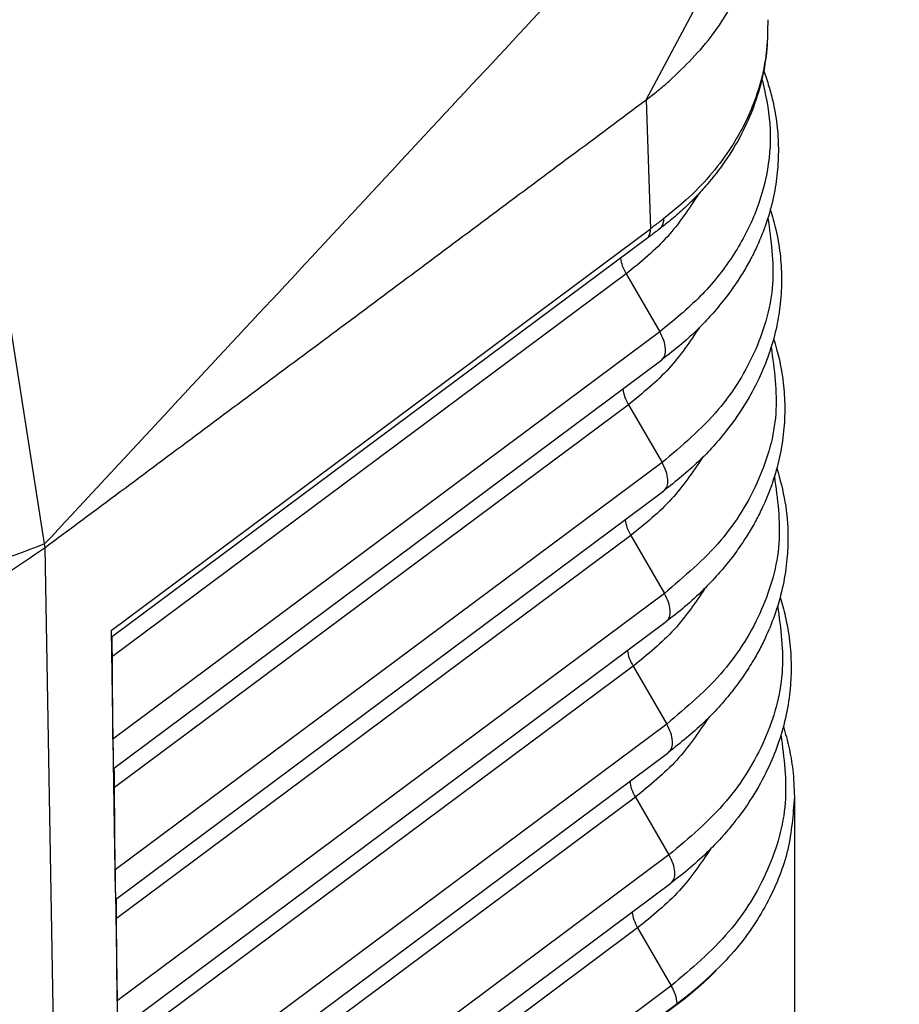
# Model space of a CAD drawing. Units: millimetres. Extents: x -514 to -217, y 1064 to 1274.
# Drawn here: x -257 to -250, y 1196 to 1204 of the extents above; entities that cross this region are included whole.
import ezdxf

# ---------------------------------------------------------------- set-up
doc = ezdxf.new("R2010")
doc.units = ezdxf.units.MM

# ---------------------------------------------------------------- blocks, each defined once
blk = doc.blocks.new('MFVE_16_32M__2', base_point=(-593.397, 2367.365))
at = {"color": 7, "linetype": 'Continuous'}
for p, q in [((-513.398, 2399.332), (-518.595, 2432.484)), ((-503.53, 2406.619), (-499.373, 2414.409)), ((-503.53, 2406.619), (-503.457, 2404.505)), ((-512.309, 2397.909), (-503.457, 2404.505)), ((-503.521, 2404.341), (-512.305, 2397.795)), ((-503.856, 2403.763), (-512.287, 2397.481)), ((-503.856, 2403.763), (-503.305, 2402.813)), ((-503.305, 2402.813), (-512.278, 2396.128)), ((-512.27, 2395.646), (-503.273, 2402.351)), ((-503.818, 2401.616), (-512.252, 2395.332)), ((-503.818, 2401.616), (-503.267, 2400.666)), ((-503.267, 2400.666), (-512.242, 2393.979)), ((-512.235, 2393.497), (-503.235, 2400.204)), ((-503.78, 2399.47), (-512.217, 2393.183)), ((-503.78, 2399.47), (-503.229, 2398.52)), ((-513.389, 2399.273), (-513.398, 2399.332)), ((-513.129, 2384.24), (-513.389, 2399.273)), ((-503.229, 2398.52), (-512.207, 2391.83)), ((-512.2, 2391.348), (-503.197, 2398.057)), ((-512.309, 2397.909), (-512.274, 2395.766)), ((-512.278, 2396.128), (-512.287, 2397.481)), ((-503.742, 2397.323), (-512.182, 2391.034)), ((-503.742, 2397.323), (-503.191, 2396.373)), ((-503.191, 2396.373), (-512.172, 2389.681)), ((-512.165, 2389.199), (-503.159, 2395.91)), ((-512.274, 2395.766), (-512.274, 2395.753)), ((-512.274, 2395.753), (-512.239, 2393.617)), ((-512.242, 2393.979), (-512.252, 2395.332)), ((-503.705, 2395.176), (-512.147, 2388.886)), ((-503.705, 2395.176), (-503.153, 2394.226)), ((-501.096, 2395.181), (-501.096, 2386.819)), ((-503.153, 2394.226), (-512.137, 2387.532)), ((-512.13, 2387.05), (-503.121, 2393.763)), ((-512.239, 2393.617), (-512.238, 2393.604)), ((-512.238, 2393.604), (-512.204, 2391.468)), ((-512.207, 2391.83), (-512.217, 2393.183)), ((-503.667, 2393.029), (-512.111, 2386.737)), ((-503.667, 2393.029), (-503.115, 2392.079)), ((-503.115, 2392.079), (-512.102, 2385.383)), ((-513.129, 2384.24), (-503.018, 2391.775)), ((-503.018, 2391.789), (-503.018, 2391.775))]:
    blk.add_line(p, q, dxfattribs=at)
for points in [[(-499.373, 2414.409), (-500.542, 2413.153), (-502.879, 2410.64), (-506.386, 2406.871), (-509.892, 2403.101), (-512.229, 2400.589), (-513.398, 2399.332)], [(-513.389, 2399.273), (-512.567, 2399.885), (-510.924, 2401.109), (-508.459, 2402.946), (-505.994, 2404.783), (-504.351, 2406.007), (-503.53, 2406.619)], [(-513.398, 2399.332), (-514.706, 2398.837), (-517.321, 2397.848), (-521.244, 2396.364), (-525.167, 2394.88), (-527.782, 2393.891), (-529.09, 2393.396)], [(-523.778, 2392.301), (-522.912, 2392.882), (-521.181, 2394.044), (-518.583, 2395.787), (-515.986, 2397.53), (-514.254, 2398.692), (-513.389, 2399.273)]]:
    blk.add_open_spline(points, degree=3, dxfattribs=at)
for points, knots in [([(-503.148, 2406.928), (-502.894, 2407.172), (-502.4, 2407.646), (-502.082, 2408.252), (-501.928, 2408.545)], [0, 0, 0, 0, 1.050573, 2.037178, 2.037178, 2.037178, 2.037178]), ([(-501.533, 2407.936), (-501.534, 2407.775), (-501.535, 2407.454), (-501.615, 2406.976), (-501.753, 2406.509), (-501.959, 2406.044), (-502.22, 2405.614), (-502.483, 2405.276), (-502.707, 2405.03), (-502.9, 2404.841), (-503.1, 2404.663), (-503.243, 2404.552), (-503.312, 2404.498)], [0, 0, 0, 0, 0.480886, 0.961729, 1.447946, 1.940473, 2.481607, 2.950902, 3.224347, 3.480389, 3.76146, 4.024483, 4.024483, 4.024483, 4.024483]), ([(-501.533, 2407.936), (-501.534, 2407.772), (-501.536, 2407.468), (-501.618, 2407.005), (-501.749, 2406.576), (-501.937, 2406.162), (-502.175, 2405.762), (-502.483, 2405.361), (-502.845, 2404.987), (-503.111, 2404.772), (-503.236, 2404.671)], [0, 0, 0, 0, 0.491297, 0.9093, 1.404616, 1.833273, 2.270728, 2.799471, 3.346731, 3.8266, 3.8266, 3.8266, 3.8266]), ([(-501.599, 2407.097), (-501.569, 2407.012), (-501.512, 2406.85), (-501.436, 2406.556), (-501.376, 2406.216), (-501.351, 2405.821), (-501.369, 2405.426), (-501.433, 2405.014), (-501.544, 2404.611), (-501.679, 2404.273), (-501.809, 2404.009), (-501.931, 2403.793), (-502.076, 2403.569), (-502.25, 2403.332), (-502.449, 2403.094), (-502.682, 2402.85), (-502.951, 2402.6), (-503.161, 2402.437), (-503.273, 2402.351)], [0, 0, 0, 0, 0.271413, 0.514111, 0.911224, 1.305664, 1.698925, 2.094443, 2.552297, 2.951654, 3.182798, 3.436122, 3.695635, 3.983064, 4.31705, 4.62488, 4.994289, 5.419341, 5.419341, 5.419341, 5.419341]), ([(-503.53, 2406.619), (-503.464, 2406.669), (-503.334, 2406.768), (-503.21, 2406.875), (-503.148, 2406.928)], [0, 0, 0, 0, 0.2472084, 0.4908981, 0.4908981, 0.4908981, 0.4908981]), ([(-501.627, 2406.969), (-501.572, 2406.723), (-501.462, 2406.232), (-501.512, 2405.469), (-501.723, 2404.726), (-502.103, 2404.02), (-502.631, 2403.362), (-503.076, 2403), (-503.305, 2402.813)], [0, 0, 0, 0, 0.75363, 1.502212, 2.264603, 3.057335, 3.892268, 4.775619, 4.775619, 4.775619, 4.775619]), ([(-502.669, 2405.074), (-502.827, 2404.833), (-503.153, 2404.334), (-503.617, 2403.957), (-503.856, 2403.763)], [0, 0, 0, 0, 0.859922, 1.778676, 1.778676, 1.778676, 1.778676]), ([(-501.49, 2404.817), (-501.473, 2404.764), (-501.44, 2404.656), (-501.38, 2404.417), (-501.324, 2404.097), (-501.298, 2403.69), (-501.318, 2403.292), (-501.382, 2402.889), (-501.49, 2402.492), (-501.653, 2402.078), (-501.883, 2401.642), (-502.215, 2401.162), (-502.665, 2400.659), (-503.042, 2400.358), (-503.235, 2400.204)], [0, 0, 0, 0, 0.166117, 0.339301, 0.739291, 1.13659, 1.561353, 1.931077, 2.358968, 2.794564, 3.263489, 3.833191, 4.541739, 5.279605, 5.279605, 5.279605, 5.279605]), ([(-503.236, 2404.671), (-503.256, 2404.656), (-503.293, 2404.628), (-503.346, 2404.588), (-503.399, 2404.548), (-503.436, 2404.52), (-503.457, 2404.505)], [0, 0, 0, 0, 0.0763151, 0.1368223, 0.2005445, 0.2766236, 0.2766236, 0.2766236, 0.2766236]), ([(-503.312, 2404.498), (-503.309, 2404.5), (-503.303, 2404.505), (-503.295, 2404.512), (-503.288, 2404.52), (-503.28, 2404.529), (-503.274, 2404.538), (-503.268, 2404.548), (-503.262, 2404.559), (-503.257, 2404.57), (-503.252, 2404.581), (-503.248, 2404.593), (-503.245, 2404.605), (-503.242, 2404.618), (-503.24, 2404.631), (-503.238, 2404.644), (-503.237, 2404.658), (-503.236, 2404.667), (-503.236, 2404.671)], [0, 0, 0, 0, 0.0109765, 0.022032, 0.033192, 0.0444814, 0.055924, 0.0675414, 0.0793527, 0.0913741, 0.1036187, 0.1160957, 0.1288113, 0.1417677, 0.1549639, 0.1683957, 0.1820557, 0.1959336, 0.1959336, 0.1959336, 0.1959336]), ([(-501.53, 2404.681), (-501.479, 2404.319), (-501.377, 2403.589), (-501.692, 2402.486), (-502.318, 2401.467), (-502.943, 2400.94), (-503.267, 2400.666)], [0, 0, 0, 0, 1.086868, 2.189929, 3.359463, 4.62547, 4.62547, 4.62547, 4.62547]), ([(-503.521, 2404.341), (-503.518, 2404.343), (-503.513, 2404.347), (-503.506, 2404.354), (-503.499, 2404.361), (-503.492, 2404.369), (-503.486, 2404.378), (-503.481, 2404.387), (-503.476, 2404.397), (-503.472, 2404.407), (-503.468, 2404.418), (-503.465, 2404.429), (-503.462, 2404.441), (-503.46, 2404.453), (-503.458, 2404.465), (-503.457, 2404.478), (-503.457, 2404.491), (-503.457, 2404.5), (-503.457, 2404.505)], [0, 0, 0, 0, 0.0098962, 0.0198754, 0.0299719, 0.040219, 0.0506478, 0.0612866, 0.0721604, 0.0832899, 0.0946917, 0.1063777, 0.1183555, 0.1306281, 0.1431946, 0.1560498, 0.1691854, 0.1825894, 0.1825894, 0.1825894, 0.1825894]), ([(-503.312, 2404.498), (-503.33, 2404.484), (-503.364, 2404.458), (-503.415, 2404.42), (-503.467, 2404.381), (-503.502, 2404.355), (-503.521, 2404.341)], [0, 0, 0, 0, 0.0677258, 0.1299157, 0.1907548, 0.2611523, 0.2611523, 0.2611523, 0.2611523]), ([(-503.95, 2404.021), (-503.942, 2403.978), (-503.923, 2403.888), (-503.88, 2403.806), (-503.856, 2403.763)], [0, 0, 0, 0, 0.1293098, 0.2754433, 0.2754433, 0.2754433, 0.2754433]), ([(-502.651, 2402.886), (-502.808, 2402.653), (-503.133, 2402.171), (-503.585, 2401.805), (-503.818, 2401.616)], [0, 0, 0, 0, 0.83921, 1.733804, 1.733804, 1.733804, 1.733804]), ([(-503.273, 2402.351), (-503.253, 2402.374), (-503.208, 2402.426), (-503.205, 2402.545), (-503.235, 2402.678), (-503.281, 2402.766), (-503.305, 2402.813)], [0, 0, 0, 0, 0.0895001, 0.2004651, 0.3384219, 0.4972281, 0.4972281, 0.4972281, 0.4972281]), ([(-501.436, 2402.696), (-501.419, 2402.641), (-501.386, 2402.534), (-501.327, 2402.296), (-501.272, 2401.979), (-501.246, 2401.578), (-501.265, 2401.178), (-501.326, 2400.782), (-501.435, 2400.372), (-501.569, 2400.028), (-501.711, 2399.74), (-501.835, 2399.521), (-501.982, 2399.293), (-502.152, 2399.062), (-502.353, 2398.82), (-502.6, 2398.56), (-502.883, 2398.3), (-503.095, 2398.135), (-503.197, 2398.057)], [0, 0, 0, 0, 0.173354, 0.33373, 0.736598, 1.136756, 1.535715, 1.936964, 2.336406, 2.806712, 3.041275, 3.298349, 3.561737, 3.853466, 4.160136, 4.50499, 4.927787, 5.311616, 5.311616, 5.311616, 5.311616]), ([(-501.476, 2402.559), (-501.426, 2402.194), (-501.325, 2401.459), (-501.643, 2400.35), (-502.274, 2399.325), (-502.903, 2398.795), (-503.229, 2398.52)], [0, 0, 0, 0, 1.093557, 2.20366, 3.38068, 4.654647, 4.654647, 4.654647, 4.654647]), ([(-503.912, 2401.874), (-503.904, 2401.832), (-503.885, 2401.741), (-503.842, 2401.66), (-503.818, 2401.616)], [0, 0, 0, 0, 0.129301, 0.2754218, 0.2754218, 0.2754218, 0.2754218]), ([(-502.605, 2400.747), (-502.763, 2400.512), (-503.091, 2400.027), (-503.546, 2399.659), (-503.78, 2399.47)], [0, 0, 0, 0, 0.844606, 1.744804, 1.744804, 1.744804, 1.744804]), ([(-503.235, 2400.204), (-503.215, 2400.227), (-503.17, 2400.279), (-503.167, 2400.398), (-503.197, 2400.531), (-503.243, 2400.619), (-503.267, 2400.666)], [0, 0, 0, 0, 0.0895001, 0.2004651, 0.3384219, 0.4972281, 0.4972281, 0.4972281, 0.4972281]), ([(-501.423, 2400.436), (-501.373, 2400.07), (-501.273, 2399.33), (-501.595, 2398.214), (-502.23, 2397.183), (-502.863, 2396.65), (-503.191, 2396.373)], [0, 0, 0, 0, 1.100248, 2.217394, 3.401899, 4.683824, 4.683824, 4.683824, 4.683824]), ([(-501.383, 2400.575), (-501.332, 2400.391), (-501.232, 2400.025), (-501.193, 2399.521), (-501.211, 2399.064), (-501.275, 2398.643), (-501.391, 2398.221), (-501.53, 2397.873), (-501.663, 2397.603), (-501.79, 2397.379), (-501.937, 2397.152), (-502.19, 2396.809), (-502.581, 2396.372), (-502.963, 2396.066), (-503.159, 2395.91)], [0, 0, 0, 0, 0.571512, 1.136271, 1.509737, 1.942189, 2.41004, 2.8182, 3.064186, 3.313421, 3.590808, 3.872627, 4.591862, 5.340902, 5.340902, 5.340902, 5.340902]), ([(-503.874, 2399.727), (-503.866, 2399.685), (-503.847, 2399.594), (-503.804, 2399.513), (-503.78, 2399.47)], [0, 0, 0, 0, 0.129301, 0.2754218, 0.2754218, 0.2754218, 0.2754218]), ([(-502.558, 2398.608), (-502.718, 2398.372), (-503.048, 2397.884), (-503.506, 2397.514), (-503.742, 2397.323)], [0, 0, 0, 0, 0.849999, 1.7558, 1.7558, 1.7558, 1.7558]), ([(-503.197, 2398.057), (-503.177, 2398.08), (-503.132, 2398.132), (-503.129, 2398.252), (-503.159, 2398.384), (-503.205, 2398.472), (-503.229, 2398.52)], [0, 0, 0, 0, 0.0895001, 0.2004651, 0.3384219, 0.4972281, 0.4972281, 0.4972281, 0.4972281]), ([(-501.329, 2398.455), (-501.314, 2398.404), (-501.283, 2398.301), (-501.223, 2398.065), (-501.167, 2397.743), (-501.142, 2397.346), (-501.159, 2396.94), (-501.223, 2396.516), (-501.34, 2396.091), (-501.514, 2395.656), (-501.746, 2395.222), (-502.011, 2394.841), (-502.268, 2394.534), (-502.513, 2394.276), (-502.796, 2394.015), (-503.012, 2393.848), (-503.121, 2393.763)], [0, 0, 0, 0, 0.158205, 0.322602, 0.731227, 1.137102, 1.513226, 1.948734, 2.419917, 2.831013, 3.354088, 3.892654, 4.220188, 4.553885, 4.958844, 5.37268, 5.37268, 5.37268, 5.37268]), ([(-501.37, 2398.314), (-501.32, 2397.945), (-501.221, 2397.201), (-501.546, 2396.078), (-502.186, 2395.041), (-502.823, 2394.505), (-503.153, 2394.226)], [0, 0, 0, 0, 1.106942, 2.231129, 3.423119, 4.713004, 4.713004, 4.713004, 4.713004]), ([(-512.309, 2397.909), (-512.309, 2397.908), (-512.309, 2397.906), (-512.309, 2397.903), (-512.309, 2397.901), (-512.309, 2397.898), (-512.309, 2397.896), (-512.309, 2397.894), (-512.309, 2397.891), (-512.308, 2397.889), (-512.308, 2397.886), (-512.308, 2397.884), (-512.308, 2397.882), (-512.308, 2397.88), (-512.308, 2397.877), (-512.308, 2397.875), (-512.308, 2397.873), (-512.308, 2397.871), (-512.308, 2397.869), (-512.308, 2397.867), (-512.308, 2397.864), (-512.308, 2397.862), (-512.308, 2397.86), (-512.308, 2397.858), (-512.308, 2397.856), (-512.308, 2397.855), (-512.308, 2397.853), (-512.308, 2397.851), (-512.308, 2397.849), (-512.308, 2397.847), (-512.308, 2397.845), (-512.308, 2397.844), (-512.308, 2397.842), (-512.307, 2397.84), (-512.307, 2397.838), (-512.307, 2397.837), (-512.307, 2397.835), (-512.307, 2397.834), (-512.307, 2397.832), (-512.307, 2397.831), (-512.307, 2397.829), (-512.307, 2397.828), (-512.307, 2397.826), (-512.307, 2397.825), (-512.307, 2397.824), (-512.307, 2397.822), (-512.307, 2397.821), (-512.307, 2397.82), (-512.307, 2397.819), (-512.307, 2397.817), (-512.307, 2397.816), (-512.307, 2397.815), (-512.307, 2397.814), (-512.307, 2397.813), (-512.307, 2397.812), (-512.307, 2397.811), (-512.307, 2397.81), (-512.307, 2397.809), (-512.306, 2397.808), (-512.306, 2397.807), (-512.306, 2397.806), (-512.306, 2397.806), (-512.306, 2397.805), (-512.306, 2397.804), (-512.306, 2397.803), (-512.306, 2397.803), (-512.306, 2397.802), (-512.306, 2397.801), (-512.306, 2397.801), (-512.306, 2397.8), (-512.306, 2397.8), (-512.306, 2397.799), (-512.306, 2397.799), (-512.306, 2397.798), (-512.306, 2397.798), (-512.306, 2397.797), (-512.306, 2397.797), (-512.306, 2397.797), (-512.306, 2397.796), (-512.306, 2397.796), (-512.306, 2397.796), (-512.306, 2397.796), (-512.306, 2397.795), (-512.306, 2397.795), (-512.306, 2397.795), (-512.306, 2397.795), (-512.305, 2397.795), (-512.305, 2397.795), (-512.305, 2397.795), (-512.305, 2397.795), (-512.305, 2397.795), (-512.305, 2397.795), (-512.305, 2397.795), (-512.305, 2397.795)], [0, 0, 0, 0, 0.0025741, 0.0051208, 0.0076403, 0.0101323, 0.0125969, 0.0150339, 0.0174432, 0.0198248, 0.0221786, 0.0245045, 0.0268025, 0.0290724, 0.0313142, 0.0335278, 0.0357131, 0.03787, 0.0399985, 0.0420985, 0.0441699, 0.0462127, 0.0482267, 0.0502118, 0.052168, 0.0540953, 0.0559935, 0.0578625, 0.0597024, 0.0615129, 0.063294, 0.0650457, 0.0667678, 0.0684603, 0.0701232, 0.0717562, 0.0733594, 0.0749327, 0.0764759, 0.0779891, 0.0794721, 0.0809248, 0.0823473, 0.0837393, 0.0851008, 0.0863991, 0.0876678, 0.0889067, 0.090116, 0.0912954, 0.092445, 0.0935648, 0.0946547, 0.0957147, 0.0967447, 0.0977447, 0.0987147, 0.0996546, 0.1005645, 0.1014442, 0.1022937, 0.103113, 0.103902, 0.1046608, 0.1053893, 0.1060874, 0.1067551, 0.107392, 0.1079984, 0.1085743, 0.1091196, 0.1096343, 0.1101184, 0.1105719, 0.1109949, 0.1113872, 0.1117489, 0.11208, 0.1123567, 0.1126077, 0.1128329, 0.1130325, 0.1132066, 0.1133553, 0.1134788, 0.1135775, 0.1136519, 0.113693, 0.1137234, 0.1137359, 0.1137477, 0.1137607, 0.1137737, 0.1137737, 0.1137737, 0.1137737]), ([(-512.287, 2397.481), (-512.287, 2397.51), (-512.288, 2397.574), (-512.289, 2397.664), (-512.289, 2397.744), (-512.29, 2397.788), (-512.29, 2397.806)], [0, 0, 0, 0, 0.0850018, 0.1925828, 0.2697235, 0.3250006, 0.3250006, 0.3250006, 0.3250006]), ([(-503.836, 2397.58), (-503.828, 2397.538), (-503.809, 2397.447), (-503.766, 2397.366), (-503.742, 2397.323)], [0, 0, 0, 0, 0.129301, 0.2754218, 0.2754218, 0.2754218, 0.2754218]), ([(-502.512, 2396.468), (-502.673, 2396.231), (-503.006, 2395.741), (-503.467, 2395.368), (-503.705, 2395.176)], [0, 0, 0, 0, 0.85539, 1.766793, 1.766793, 1.766793, 1.766793]), ([(-503.159, 2395.91), (-503.139, 2395.933), (-503.094, 2395.985), (-503.091, 2396.105), (-503.121, 2396.237), (-503.167, 2396.326), (-503.191, 2396.373)], [0, 0, 0, 0, 0.0895001, 0.2004651, 0.3384219, 0.4972281, 0.4972281, 0.4972281, 0.4972281]), ([(-501.276, 2396.334), (-501.259, 2396.277), (-501.226, 2396.167), (-501.169, 2395.931), (-501.11, 2395.605), (-501.101, 2395.329), (-501.096, 2395.181)], [0, 0, 0, 0, 0.178361, 0.343264, 0.72813, 1.170703, 1.170703, 1.170703, 1.170703]), ([(-512.278, 2396.128), (-512.277, 2396.093), (-512.277, 2396.025), (-512.276, 2395.929), (-512.275, 2395.844), (-512.274, 2395.791), (-512.274, 2395.766)], [0, 0, 0, 0, 0.104921, 0.2021268, 0.2885494, 0.3614614, 0.3614614, 0.3614614, 0.3614614]), ([(-501.316, 2396.192), (-501.267, 2395.82), (-501.169, 2395.071), (-501.497, 2393.942), (-502.142, 2392.899), (-502.783, 2392.36), (-503.115, 2392.079)], [0, 0, 0, 0, 1.113637, 2.244867, 3.444342, 4.742184, 4.742184, 4.742184, 4.742184]), ([(-512.274, 2395.753), (-512.274, 2395.752), (-512.274, 2395.751), (-512.273, 2395.748), (-512.273, 2395.746), (-512.273, 2395.743), (-512.273, 2395.741), (-512.273, 2395.739), (-512.273, 2395.736), (-512.273, 2395.734), (-512.273, 2395.732), (-512.273, 2395.73), (-512.273, 2395.727), (-512.273, 2395.725), (-512.273, 2395.723), (-512.273, 2395.721), (-512.273, 2395.719), (-512.273, 2395.717), (-512.273, 2395.715), (-512.273, 2395.713), (-512.273, 2395.711), (-512.273, 2395.709), (-512.273, 2395.707), (-512.273, 2395.705), (-512.273, 2395.703), (-512.273, 2395.701), (-512.273, 2395.699), (-512.272, 2395.698), (-512.272, 2395.696), (-512.272, 2395.694), (-512.272, 2395.692), (-512.272, 2395.691), (-512.272, 2395.689), (-512.272, 2395.687), (-512.272, 2395.686), (-512.272, 2395.684), (-512.272, 2395.683), (-512.272, 2395.681), (-512.272, 2395.68), (-512.272, 2395.678), (-512.272, 2395.677), (-512.272, 2395.676), (-512.272, 2395.674), (-512.272, 2395.673), (-512.272, 2395.672), (-512.272, 2395.671), (-512.272, 2395.67), (-512.272, 2395.669), (-512.272, 2395.668), (-512.272, 2395.667), (-512.272, 2395.666), (-512.272, 2395.665), (-512.272, 2395.664), (-512.272, 2395.663), (-512.271, 2395.663), (-512.271, 2395.662), (-512.271, 2395.661), (-512.271, 2395.66), (-512.271, 2395.66), (-512.271, 2395.659), (-512.271, 2395.658), (-512.271, 2395.658), (-512.271, 2395.657), (-512.271, 2395.656), (-512.271, 2395.656), (-512.271, 2395.655), (-512.271, 2395.655), (-512.271, 2395.654), (-512.271, 2395.654), (-512.271, 2395.653), (-512.271, 2395.653), (-512.271, 2395.652), (-512.271, 2395.652), (-512.271, 2395.651), (-512.271, 2395.651), (-512.271, 2395.65), (-512.271, 2395.65), (-512.271, 2395.649), (-512.271, 2395.649), (-512.271, 2395.649), (-512.271, 2395.648), (-512.271, 2395.648), (-512.271, 2395.648), (-512.271, 2395.647), (-512.271, 2395.647), (-512.271, 2395.647), (-512.271, 2395.647), (-512.27, 2395.646), (-512.27, 2395.646), (-512.27, 2395.646), (-512.27, 2395.646), (-512.27, 2395.646), (-512.27, 2395.646), (-512.27, 2395.646), (-512.27, 2395.646), (-512.27, 2395.646), (-512.27, 2395.646), (-512.27, 2395.646), (-512.27, 2395.646)], [0, 0, 0, 0, 0.0024919, 0.0049566, 0.007394, 0.009804, 0.0121866, 0.0145417, 0.0168692, 0.019169, 0.0214411, 0.0236854, 0.0259018, 0.0280902, 0.0302506, 0.0323829, 0.034487, 0.0365628, 0.0386103, 0.0406293, 0.0426199, 0.0445819, 0.0465153, 0.0484199, 0.0502958, 0.0521428, 0.0539608, 0.0557499, 0.0575098, 0.0592406, 0.0609421, 0.0626144, 0.0642572, 0.0658705, 0.0674544, 0.0690086, 0.0705331, 0.0720278, 0.0734927, 0.0749277, 0.0763327, 0.0777076, 0.0790524, 0.0803669, 0.0814509, 0.0825048, 0.083529, 0.084524, 0.0854902, 0.086428, 0.0873379, 0.0882203, 0.0890757, 0.0899045, 0.0907071, 0.091484, 0.0922356, 0.0929624, 0.0936647, 0.0943431, 0.094998, 0.0956297, 0.0962388, 0.0968257, 0.0973908, 0.0979346, 0.0984574, 0.0989599, 0.0994422, 0.0999051, 0.1003487, 0.1007737, 0.1013735, 0.1019445, 0.1024867, 0.1030001, 0.1034846, 0.1039403, 0.1043672, 0.1047652, 0.1051344, 0.1054748, 0.1057863, 0.1060465, 0.1062825, 0.1064943, 0.1066819, 0.1068455, 0.1069852, 0.1071011, 0.1071937, 0.1072639, 0.1073027, 0.1073314, 0.1073434, 0.1073549, 0.1073676, 0.1073802, 0.1073802, 0.1073802, 0.1073802]), ([(-512.252, 2395.332), (-512.252, 2395.366), (-512.253, 2395.43), (-512.254, 2395.52), (-512.254, 2395.595), (-512.255, 2395.639), (-512.255, 2395.657)], [0, 0, 0, 0, 0.0996888, 0.1925828, 0.2697137, 0.3249873, 0.3249873, 0.3249873, 0.3249873]), ([(-503.798, 2395.434), (-503.79, 2395.391), (-503.771, 2395.301), (-503.728, 2395.219), (-503.705, 2395.176)], [0, 0, 0, 0, 0.129301, 0.2754218, 0.2754218, 0.2754218, 0.2754218]), ([(-501.096, 2395.181), (-501.118, 2394.889), (-501.161, 2394.297), (-501.506, 2393.446), (-502.032, 2392.646), (-502.513, 2392.204), (-502.761, 2391.977)], [0, 0, 0, 0, 0.873499, 1.772788, 2.718595, 3.723564, 3.723564, 3.723564, 3.723564]), ([(-502.466, 2394.329), (-502.628, 2394.09), (-502.964, 2393.597), (-503.427, 2393.222), (-503.667, 2393.029)], [0, 0, 0, 0, 0.86078, 1.777782, 1.777782, 1.777782, 1.777782]), ([(-503.121, 2393.763), (-503.101, 2393.787), (-503.056, 2393.839), (-503.053, 2393.958), (-503.083, 2394.09), (-503.129, 2394.179), (-503.153, 2394.226)], [0, 0, 0, 0, 0.0895001, 0.2004651, 0.3384219, 0.4972281, 0.4972281, 0.4972281, 0.4972281]), ([(-512.242, 2393.979), (-512.242, 2393.944), (-512.242, 2393.876), (-512.241, 2393.78), (-512.24, 2393.695), (-512.239, 2393.642), (-512.239, 2393.617)], [0, 0, 0, 0, 0.1049212, 0.2021272, 0.2885498, 0.3614618, 0.3614618, 0.3614618, 0.3614618]), ([(-512.239, 2393.617), (-512.239, 2393.615), (-512.238, 2393.611), (-512.238, 2393.606), (-512.238, 2393.604)], [0, 0, 0, 0, 0.00653408, 0.01298827, 0.01298827, 0.01298827, 0.01298827]), ([(-512.238, 2393.604), (-512.238, 2393.604), (-512.238, 2393.603), (-512.238, 2393.601), (-512.238, 2393.599), (-512.238, 2393.597), (-512.238, 2393.595), (-512.238, 2393.594), (-512.238, 2393.592), (-512.238, 2393.59), (-512.238, 2393.588), (-512.238, 2393.586), (-512.238, 2393.584), (-512.238, 2393.582), (-512.238, 2393.58), (-512.238, 2393.579), (-512.238, 2393.577), (-512.238, 2393.575), (-512.238, 2393.573), (-512.238, 2393.571), (-512.238, 2393.569), (-512.238, 2393.567), (-512.238, 2393.565), (-512.238, 2393.563), (-512.238, 2393.561), (-512.238, 2393.559), (-512.238, 2393.557), (-512.238, 2393.555), (-512.237, 2393.554), (-512.237, 2393.552), (-512.237, 2393.55), (-512.237, 2393.548), (-512.237, 2393.546), (-512.237, 2393.544), (-512.237, 2393.543), (-512.237, 2393.541), (-512.237, 2393.539), (-512.237, 2393.537), (-512.237, 2393.535), (-512.237, 2393.534), (-512.237, 2393.532), (-512.237, 2393.53), (-512.237, 2393.529), (-512.237, 2393.527), (-512.237, 2393.526), (-512.237, 2393.524), (-512.237, 2393.523), (-512.237, 2393.522), (-512.237, 2393.521), (-512.237, 2393.52), (-512.237, 2393.519), (-512.237, 2393.518), (-512.236, 2393.517), (-512.236, 2393.516), (-512.236, 2393.515), (-512.236, 2393.514), (-512.236, 2393.514), (-512.236, 2393.513), (-512.236, 2393.512), (-512.236, 2393.511), (-512.236, 2393.511), (-512.236, 2393.51), (-512.236, 2393.509), (-512.236, 2393.509), (-512.236, 2393.508), (-512.236, 2393.508), (-512.236, 2393.507), (-512.236, 2393.506), (-512.236, 2393.506), (-512.236, 2393.505), (-512.236, 2393.505), (-512.236, 2393.504), (-512.236, 2393.504), (-512.236, 2393.504), (-512.236, 2393.503), (-512.236, 2393.502), (-512.236, 2393.502), (-512.236, 2393.501), (-512.236, 2393.501), (-512.236, 2393.5), (-512.236, 2393.5), (-512.236, 2393.5), (-512.236, 2393.499), (-512.236, 2393.499), (-512.235, 2393.499), (-512.235, 2393.498), (-512.235, 2393.498), (-512.235, 2393.498), (-512.235, 2393.498), (-512.235, 2393.498), (-512.235, 2393.497), (-512.235, 2393.497), (-512.235, 2393.497), (-512.235, 2393.497), (-512.235, 2393.497), (-512.235, 2393.497), (-512.235, 2393.497), (-512.235, 2393.497), (-512.235, 2393.497), (-512.235, 2393.497), (-512.235, 2393.497)], [0, 0, 0, 0, 0.0017419, 0.0035042, 0.0052858, 0.0070854, 0.008902, 0.0107343, 0.0125811, 0.0144413, 0.0163137, 0.0181971, 0.0200903, 0.0219922, 0.0239015, 0.0258172, 0.0277379, 0.0296626, 0.0315901, 0.0335191, 0.0354486, 0.0373772, 0.0393039, 0.0412275, 0.0431468, 0.0450605, 0.0469676, 0.0488668, 0.0507571, 0.0526371, 0.0545057, 0.0563617, 0.058204, 0.0600314, 0.0618427, 0.0636367, 0.0654123, 0.0671682, 0.0689033, 0.0706164, 0.0723063, 0.0739719, 0.075612, 0.0772253, 0.0788108, 0.0803672, 0.0814512, 0.0825051, 0.0835293, 0.0845243, 0.0854905, 0.0864283, 0.0873383, 0.0882207, 0.0890761, 0.0899049, 0.0907075, 0.0914844, 0.092236, 0.0929627, 0.0936651, 0.0943435, 0.0949983, 0.0956301, 0.0962392, 0.0968261, 0.0973912, 0.097935, 0.0984578, 0.0989602, 0.0994426, 0.0999054, 0.1003491, 0.1007741, 0.1013739, 0.1019449, 0.1024871, 0.1030005, 0.103485, 0.1039407, 0.1043676, 0.1047657, 0.1051348, 0.1054752, 0.1057867, 0.1060468, 0.1062828, 0.1064946, 0.1066823, 0.1068459, 0.1069856, 0.1071017, 0.1071943, 0.1072643, 0.1073031, 0.1073319, 0.1073439, 0.1073553, 0.107368, 0.1073806, 0.1073806, 0.1073806, 0.1073806]), ([(-512.217, 2393.183), (-512.217, 2393.217), (-512.218, 2393.281), (-512.218, 2393.371), (-512.219, 2393.446), (-512.22, 2393.49), (-512.22, 2393.508)], [0, 0, 0, 0, 0.0996888, 0.1925828, 0.2697137, 0.3249873, 0.3249873, 0.3249873, 0.3249873]), ([(-503.76, 2393.287), (-503.752, 2393.244), (-503.733, 2393.154), (-503.69, 2393.072), (-503.667, 2393.029)], [0, 0, 0, 0, 0.129301, 0.2754218, 0.2754218, 0.2754218, 0.2754218]), ([(-503.018, 2391.789), (-503.017, 2391.79), (-503.013, 2391.793), (-503.008, 2391.797), (-503.003, 2391.801), (-502.997, 2391.805), (-502.992, 2391.809), (-502.987, 2391.813), (-502.982, 2391.817), (-502.976, 2391.82), (-502.971, 2391.824), (-502.966, 2391.828), (-502.961, 2391.832), (-502.956, 2391.836), (-502.951, 2391.84), (-502.946, 2391.844), (-502.941, 2391.848), (-502.936, 2391.851), (-502.931, 2391.855), (-502.926, 2391.859), (-502.921, 2391.863), (-502.916, 2391.867), (-502.911, 2391.871), (-502.906, 2391.874), (-502.901, 2391.878), (-502.896, 2391.882), (-502.891, 2391.886), (-502.886, 2391.89), (-502.881, 2391.894), (-502.877, 2391.897), (-502.872, 2391.901), (-502.867, 2391.905), (-502.862, 2391.909), (-502.857, 2391.912), (-502.853, 2391.916), (-502.848, 2391.92), (-502.843, 2391.924), (-502.839, 2391.927), (-502.834, 2391.931), (-502.829, 2391.935), (-502.825, 2391.939), (-502.82, 2391.942), (-502.815, 2391.946), (-502.811, 2391.95), (-502.806, 2391.953), (-502.802, 2391.957), (-502.797, 2391.961), (-502.793, 2391.964), (-502.788, 2391.968), (-502.784, 2391.972), (-502.779, 2391.975), (-502.775, 2391.979), (-502.77, 2391.983), (-502.766, 2391.986), (-502.762, 2391.99), (-502.757, 2391.993), (-502.753, 2391.997), (-502.749, 2392.001), (-502.745, 2392.004), (-502.741, 2392.007), (-502.737, 2392.011), (-502.733, 2392.014), (-502.729, 2392.017), (-502.725, 2392.02), (-502.721, 2392.024), (-502.717, 2392.027), (-502.713, 2392.03), (-502.709, 2392.033), (-502.706, 2392.037), (-502.702, 2392.04), (-502.698, 2392.043), (-502.694, 2392.046), (-502.691, 2392.049), (-502.687, 2392.053), (-502.683, 2392.056), (-502.679, 2392.059), (-502.676, 2392.062), (-502.672, 2392.065), (-502.669, 2392.068), (-502.665, 2392.071), (-502.661, 2392.074), (-502.658, 2392.078), (-502.654, 2392.081), (-502.651, 2392.084), (-502.647, 2392.087), (-502.644, 2392.09), (-502.64, 2392.093), (-502.637, 2392.096), (-502.633, 2392.099), (-502.63, 2392.102), (-502.626, 2392.105), (-502.623, 2392.108), (-502.62, 2392.111), (-502.616, 2392.114), (-502.613, 2392.117), (-502.61, 2392.12), (-502.606, 2392.123), (-502.603, 2392.125), (-502.6, 2392.128), (-502.596, 2392.131), (-502.593, 2392.134), (-502.59, 2392.137), (-502.587, 2392.14), (-502.584, 2392.143), (-502.581, 2392.145), (-502.577, 2392.148), (-502.574, 2392.151), (-502.571, 2392.154), (-502.568, 2392.157), (-502.565, 2392.159), (-502.562, 2392.162), (-502.559, 2392.165), (-502.556, 2392.168), (-502.553, 2392.17), (-502.55, 2392.173), (-502.547, 2392.176), (-502.544, 2392.178), (-502.541, 2392.181), (-502.538, 2392.184), (-502.535, 2392.186), (-502.532, 2392.189), (-502.53, 2392.191), (-502.527, 2392.194), (-502.524, 2392.197), (-502.521, 2392.199), (-502.518, 2392.202), (-502.516, 2392.204), (-502.513, 2392.207), (-502.51, 2392.209), (-502.507, 2392.212), (-502.505, 2392.214), (-502.502, 2392.217), (-502.499, 2392.219), (-502.497, 2392.222), (-502.495, 2392.224), (-502.492, 2392.226), (-502.49, 2392.228), (-502.488, 2392.23), (-502.486, 2392.232), (-502.484, 2392.233), (-502.482, 2392.235), (-502.48, 2392.237), (-502.478, 2392.239), (-502.476, 2392.241), (-502.474, 2392.243), (-502.472, 2392.245), (-502.47, 2392.246), (-502.468, 2392.248), (-502.466, 2392.25), (-502.464, 2392.252), (-502.463, 2392.254), (-502.461, 2392.255), (-502.459, 2392.257), (-502.457, 2392.259), (-502.455, 2392.26), (-502.454, 2392.262), (-502.452, 2392.264), (-502.45, 2392.265), (-502.448, 2392.267), (-502.447, 2392.269), (-502.445, 2392.27), (-502.443, 2392.272), (-502.442, 2392.273), (-502.44, 2392.275), (-502.438, 2392.277), (-502.437, 2392.278), (-502.435, 2392.279), (-502.434, 2392.28), (-502.433, 2392.282), (-502.432, 2392.283), (-502.431, 2392.284), (-502.43, 2392.285), (-502.428, 2392.286), (-502.427, 2392.287), (-502.426, 2392.288), (-502.425, 2392.289), (-502.424, 2392.29), (-502.423, 2392.291), (-502.422, 2392.292), (-502.421, 2392.293), (-502.42, 2392.294), (-502.419, 2392.295), (-502.418, 2392.296), (-502.417, 2392.297), (-502.416, 2392.298), (-502.415, 2392.299), (-502.414, 2392.3), (-502.413, 2392.301), (-502.412, 2392.302), (-502.411, 2392.303), (-502.41, 2392.304), (-502.409, 2392.304), (-502.408, 2392.305), (-502.407, 2392.306), (-502.406, 2392.307), (-502.405, 2392.308), (-502.405, 2392.309), (-502.404, 2392.309), (-502.403, 2392.31), (-502.402, 2392.311), (-502.401, 2392.312), (-502.401, 2392.312), (-502.4, 2392.313), (-502.399, 2392.314), (-502.398, 2392.314), (-502.398, 2392.315), (-502.397, 2392.316), (-502.396, 2392.316), (-502.396, 2392.317), (-502.395, 2392.318), (-502.394, 2392.318), (-502.394, 2392.319), (-502.393, 2392.319), (-502.393, 2392.32), (-502.392, 2392.32), (-502.392, 2392.321), (-502.391, 2392.321), (-502.391, 2392.322), (-502.39, 2392.322), (-502.39, 2392.323), (-502.389, 2392.323), (-502.389, 2392.324), (-502.388, 2392.324), (-502.388, 2392.324), (-502.387, 2392.325), (-502.387, 2392.325), (-502.387, 2392.325), (-502.386, 2392.326), (-502.386, 2392.326), (-502.386, 2392.326), (-502.385, 2392.327), (-502.385, 2392.327), (-502.385, 2392.327), (-502.385, 2392.327), (-502.385, 2392.327), (-502.384, 2392.327), (-502.384, 2392.328), (-502.384, 2392.328), (-502.384, 2392.328), (-502.384, 2392.328), (-502.384, 2392.328), (-502.384, 2392.328), (-502.384, 2392.328), (-502.384, 2392.328), (-502.383, 2392.328), (-502.383, 2392.328), (-502.383, 2392.328), (-502.383, 2392.328), (-502.383, 2392.328), (-502.383, 2392.328), (-502.383, 2392.328), (-502.383, 2392.328), (-502.383, 2392.328), (-502.384, 2392.328), (-502.384, 2392.328), (-502.384, 2392.328), (-502.384, 2392.328), (-502.384, 2392.328), (-502.384, 2392.327), (-502.384, 2392.327), (-502.384, 2392.327), (-502.384, 2392.327), (-502.384, 2392.327), (-502.384, 2392.327), (-502.384, 2392.327), (-502.385, 2392.326), (-502.385, 2392.326), (-502.385, 2392.326), (-502.385, 2392.326), (-502.386, 2392.325), (-502.386, 2392.325), (-502.386, 2392.325), (-502.387, 2392.324), (-502.387, 2392.324), (-502.387, 2392.324), (-502.388, 2392.323), (-502.388, 2392.323), (-502.388, 2392.322), (-502.389, 2392.322), (-502.389, 2392.321), (-502.39, 2392.321), (-502.39, 2392.32), (-502.391, 2392.32), (-502.391, 2392.319), (-502.392, 2392.318), (-502.393, 2392.318), (-502.393, 2392.317), (-502.394, 2392.317), (-502.394, 2392.316), (-502.395, 2392.315), (-502.395, 2392.315), (-502.396, 2392.314), (-502.397, 2392.314), (-502.397, 2392.313), (-502.398, 2392.313), (-502.398, 2392.312), (-502.399, 2392.311), (-502.399, 2392.311), (-502.4, 2392.31), (-502.4, 2392.31), (-502.401, 2392.309), (-502.401, 2392.309), (-502.402, 2392.308), (-502.402, 2392.308), (-502.403, 2392.307), (-502.403, 2392.307), (-502.404, 2392.306), (-502.404, 2392.306), (-502.405, 2392.305), (-502.405, 2392.305), (-502.405, 2392.305), (-502.406, 2392.304), (-502.406, 2392.304), (-502.406, 2392.303), (-502.407, 2392.303), (-502.407, 2392.303), (-502.408, 2392.302), (-502.409, 2392.301), (-502.41, 2392.3), (-502.41, 2392.299), (-502.411, 2392.299), (-502.412, 2392.298), (-502.413, 2392.297), (-502.413, 2392.296), (-502.414, 2392.296), (-502.415, 2392.295), (-502.416, 2392.294), (-502.416, 2392.293), (-502.417, 2392.292), (-502.418, 2392.292), (-502.419, 2392.291), (-502.419, 2392.29), (-502.42, 2392.29), (-502.421, 2392.289), (-502.421, 2392.288), (-502.422, 2392.287), (-502.423, 2392.287), (-502.423, 2392.286), (-502.424, 2392.285), (-502.425, 2392.285), (-502.425, 2392.284), (-502.426, 2392.284), (-502.427, 2392.283), (-502.427, 2392.282), (-502.428, 2392.282), (-502.428, 2392.281), (-502.429, 2392.281), (-502.429, 2392.28), (-502.43, 2392.28), (-502.43, 2392.279), (-502.431, 2392.279), (-502.431, 2392.278), (-502.432, 2392.278), (-502.432, 2392.277), (-502.433, 2392.277), (-502.433, 2392.276), (-502.434, 2392.275), (-502.436, 2392.274), (-502.437, 2392.272), (-502.439, 2392.271), (-502.44, 2392.27), (-502.441, 2392.268), (-502.443, 2392.267), (-502.444, 2392.266), (-502.445, 2392.264), (-502.447, 2392.263), (-502.448, 2392.261), (-502.45, 2392.26), (-502.451, 2392.259), (-502.452, 2392.258), (-502.454, 2392.256), (-502.455, 2392.255), (-502.456, 2392.254), (-502.457, 2392.252), (-502.459, 2392.251), (-502.46, 2392.25), (-502.461, 2392.249), (-502.463, 2392.247), (-502.464, 2392.246), (-502.465, 2392.245), (-502.466, 2392.244), (-502.468, 2392.242), (-502.469, 2392.241), (-502.47, 2392.24), (-502.471, 2392.239), (-502.472, 2392.238), (-502.474, 2392.237), (-502.475, 2392.235), (-502.476, 2392.234), (-502.477, 2392.233), (-502.478, 2392.232), (-502.479, 2392.231), (-502.481, 2392.23), (-502.482, 2392.229), (-502.483, 2392.228), (-502.484, 2392.227), (-502.485, 2392.226), (-502.486, 2392.225), (-502.487, 2392.224), (-502.488, 2392.223), (-502.489, 2392.222), (-502.49, 2392.221), (-502.491, 2392.22), (-502.492, 2392.219), (-502.493, 2392.218), (-502.494, 2392.217), (-502.495, 2392.216), (-502.496, 2392.215), (-502.497, 2392.214), (-502.498, 2392.213), (-502.499, 2392.212), (-502.5, 2392.212), (-502.5, 2392.211), (-502.501, 2392.21), (-502.502, 2392.209), (-502.503, 2392.208), (-502.504, 2392.208), (-502.504, 2392.207), (-502.505, 2392.206), (-502.506, 2392.205), (-502.507, 2392.205), (-502.507, 2392.204), (-502.508, 2392.203), (-502.509, 2392.203), (-502.509, 2392.202), (-502.51, 2392.201), (-502.511, 2392.201), (-502.511, 2392.2), (-502.513, 2392.199), (-502.514, 2392.197), (-502.517, 2392.195), (-502.519, 2392.193), (-502.521, 2392.191), (-502.523, 2392.189), (-502.526, 2392.187), (-502.528, 2392.184), (-502.53, 2392.182), (-502.532, 2392.18), (-502.535, 2392.178), (-502.537, 2392.176), (-502.539, 2392.174), (-502.541, 2392.172), (-502.543, 2392.17), (-502.546, 2392.168), (-502.548, 2392.166), (-502.55, 2392.164), (-502.552, 2392.162), (-502.554, 2392.16), (-502.556, 2392.158), (-502.558, 2392.156), (-502.56, 2392.154), (-502.562, 2392.152), (-502.564, 2392.15), (-502.566, 2392.149), (-502.568, 2392.147), (-502.57, 2392.145), (-502.572, 2392.143), (-502.574, 2392.141), (-502.576, 2392.14), (-502.578, 2392.138), (-502.58, 2392.136), (-502.582, 2392.134), (-502.584, 2392.133), (-502.586, 2392.131), (-502.587, 2392.129), (-502.589, 2392.128), (-502.591, 2392.126), (-502.593, 2392.124), (-502.596, 2392.121), (-502.6, 2392.118), (-502.604, 2392.115), (-502.607, 2392.111), (-502.611, 2392.108), (-502.614, 2392.105), (-502.618, 2392.102), (-502.621, 2392.099), (-502.625, 2392.096), (-502.628, 2392.093), (-502.631, 2392.089), (-502.635, 2392.086), (-502.638, 2392.083), (-502.642, 2392.08), (-502.645, 2392.077), (-502.648, 2392.074), (-502.652, 2392.071), (-502.655, 2392.068), (-502.659, 2392.065), (-502.662, 2392.062), (-502.665, 2392.059), (-502.669, 2392.057), (-502.672, 2392.054), (-502.675, 2392.051), (-502.678, 2392.048), (-502.682, 2392.045), (-502.685, 2392.042), (-502.688, 2392.039), (-502.691, 2392.037), (-502.694, 2392.034), (-502.698, 2392.031), (-502.701, 2392.028), (-502.704, 2392.026), (-502.707, 2392.023), (-502.71, 2392.02), (-502.713, 2392.018), (-502.716, 2392.015), (-502.72, 2392.012), (-502.723, 2392.01), (-502.726, 2392.007), (-502.729, 2392.004), (-502.732, 2392.002), (-502.735, 2391.999), (-502.738, 2391.997), (-502.741, 2391.994), (-502.744, 2391.992), (-502.746, 2391.989), (-502.749, 2391.987), (-502.752, 2391.984), (-502.755, 2391.982), (-502.758, 2391.979), (-502.76, 2391.978), (-502.761, 2391.977)], [0, 0, 0, 0, 0.006615, 0.013212, 0.019792, 0.026354, 0.032898, 0.039425, 0.045933, 0.052425, 0.058898, 0.065354, 0.071792, 0.078212, 0.084614, 0.090999, 0.097366, 0.103715, 0.110046, 0.11636, 0.122655, 0.128933, 0.135193, 0.141436, 0.14766, 0.153867, 0.160056, 0.166227, 0.17238, 0.178515, 0.184632, 0.190732, 0.196813, 0.202877, 0.208923, 0.21495, 0.22096, 0.226952, 0.232926, 0.238882, 0.24482, 0.25074, 0.256642, 0.262526, 0.268392, 0.27424, 0.28007, 0.285882, 0.291676, 0.297452, 0.30321, 0.30895, 0.314671, 0.320375, 0.32606, 0.331727, 0.337376, 0.343007, 0.3482, 0.353372, 0.358525, 0.363657, 0.36877, 0.373862, 0.378934, 0.383986, 0.389018, 0.394029, 0.39902, 0.403991, 0.408941, 0.413871, 0.418781, 0.42367, 0.428538, 0.433386, 0.438213, 0.44302, 0.447806, 0.452571, 0.457316, 0.46204, 0.466743, 0.471425, 0.476086, 0.480726, 0.485346, 0.489944, 0.494522, 0.499078, 0.503613, 0.508127, 0.51262, 0.517092, 0.521542, 0.525972, 0.530379, 0.534766, 0.539131, 0.543475, 0.547797, 0.552097, 0.556377, 0.560634, 0.56487, 0.569084, 0.573277, 0.577448, 0.581597, 0.585724, 0.589829, 0.593913, 0.597974, 0.602014, 0.606031, 0.610027, 0.614, 0.617952, 0.621881, 0.625788, 0.629673, 0.633535, 0.637375, 0.641193, 0.644989, 0.648762, 0.652512, 0.65624, 0.659945, 0.663628, 0.667289, 0.670926, 0.674541, 0.678133, 0.68106, 0.683964, 0.686847, 0.689708, 0.692547, 0.695364, 0.698159, 0.700931, 0.703681, 0.706408, 0.709113, 0.711795, 0.714454, 0.71709, 0.719704, 0.722294, 0.724861, 0.727404, 0.729924, 0.732421, 0.734894, 0.737344, 0.739769, 0.742171, 0.744548, 0.746902, 0.749231, 0.751536, 0.753817, 0.756073, 0.758305, 0.760512, 0.762185, 0.763843, 0.765486, 0.767115, 0.768728, 0.770325, 0.771907, 0.773473, 0.775023, 0.776558, 0.778075, 0.779577, 0.781062, 0.782529, 0.78398, 0.785414, 0.786831, 0.78823, 0.789611, 0.790975, 0.79232, 0.793648, 0.794957, 0.796247, 0.797519, 0.798772, 0.800006, 0.801221, 0.802416, 0.803592, 0.804748, 0.805884, 0.807, 0.808096, 0.809172, 0.810227, 0.811261, 0.812274, 0.813266, 0.814237, 0.815187, 0.816115, 0.817021, 0.817905, 0.818768, 0.819607, 0.820425, 0.82122, 0.821992, 0.822741, 0.823467, 0.824169, 0.824849, 0.825504, 0.826136, 0.826743, 0.827327, 0.827886, 0.828421, 0.828931, 0.829416, 0.829877, 0.830312, 0.830722, 0.831106, 0.831465, 0.831741, 0.832, 0.832242, 0.832466, 0.832671, 0.832856, 0.833022, 0.833166, 0.833289, 0.83339, 0.833469, 0.833502, 0.833533, 0.833559, 0.833575, 0.833588, 0.83362, 0.833646, 0.833684, 0.833709, 0.833739, 0.833784, 0.833844, 0.833922, 0.834019, 0.834134, 0.834252, 0.834368, 0.834476, 0.834572, 0.834651, 0.834945, 0.835251, 0.835562, 0.83587, 0.836239, 0.836633, 0.837052, 0.837494, 0.837959, 0.838446, 0.838956, 0.839486, 0.840037, 0.840608, 0.841252, 0.841921, 0.842615, 0.843334, 0.844077, 0.844844, 0.845634, 0.846447, 0.847282, 0.84814, 0.849019, 0.849919, 0.850699, 0.85148, 0.852261, 0.85304, 0.853818, 0.854592, 0.855362, 0.856127, 0.856886, 0.857638, 0.858381, 0.859116, 0.85984, 0.860554, 0.861255, 0.861944, 0.862618, 0.863277, 0.863921, 0.864547, 0.865156, 0.865746, 0.866315, 0.866864, 0.867391, 0.867895, 0.868376, 0.869513, 0.870645, 0.871773, 0.872896, 0.874013, 0.875123, 0.876227, 0.877323, 0.87841, 0.87949, 0.88056, 0.88162, 0.88267, 0.883709, 0.884737, 0.885753, 0.886756, 0.887747, 0.888724, 0.889686, 0.890634, 0.891567, 0.892484, 0.893384, 0.894268, 0.895134, 0.895982, 0.896812, 0.897623, 0.898413, 0.899184, 0.899934, 0.900663, 0.901369, 0.902054, 0.902715, 0.903353, 0.903966, 0.904555, 0.905119, 0.9071, 0.909074, 0.91104, 0.912999, 0.91495, 0.916893, 0.918828, 0.920754, 0.922671, 0.924579, 0.926478, 0.928367, 0.930246, 0.932115, 0.933974, 0.935822, 0.937659, 0.939485, 0.941299, 0.943102, 0.944893, 0.946672, 0.948438, 0.950192, 0.951933, 0.953661, 0.955375, 0.957075, 0.958762, 0.960434, 0.962092, 0.963736, 0.965364, 0.966977, 0.968574, 0.970156, 0.971722, 0.973272, 0.974805, 0.976321, 0.977821, 0.979303, 0.980767, 0.982214, 0.983643, 0.985054, 0.986446, 0.987819, 0.989173, 0.990508, 0.991823, 0.993119, 0.994395, 0.99565, 0.996884, 0.998098, 0.999291, 1.000462, 1.001612, 1.00274, 1.003846, 1.00493, 1.00599, 1.007029, 1.008043, 1.009035, 1.010003, 1.010947, 1.011867, 1.012763, 1.013633, 1.014479, 1.0153, 1.01851, 1.021703, 1.024879, 1.028037, 1.031177, 1.034299, 1.037403, 1.040489, 1.043556, 1.046604, 1.049634, 1.052644, 1.055635, 1.058606, 1.061557, 1.064489, 1.0674, 1.070291, 1.073161, 1.07601, 1.078839, 1.081646, 1.084432, 1.087196, 1.089938, 1.092659, 1.095357, 1.098032, 1.100685, 1.103315, 1.105923, 1.108506, 1.111067, 1.113604, 1.116117, 1.118605, 1.12107, 1.12351, 1.125926, 1.130737, 1.13553, 1.140305, 1.145061, 1.1498, 1.15452, 1.159221, 1.163904, 1.168568, 1.173212, 1.177838, 1.182444, 1.187031, 1.191599, 1.196146, 1.200674, 1.205182, 1.209669, 1.214137, 1.218584, 1.22301, 1.227416, 1.231801, 1.236165, 1.240508, 1.24483, 1.24913, 1.253409, 1.257666, 1.261901, 1.266115, 1.270306, 1.274475, 1.278622, 1.282746, 1.286848, 1.290927, 1.294983, 1.299016, 1.303026, 1.307012, 1.310975, 1.314915, 1.31883, 1.322722, 1.32659, 1.330433, 1.334253, 1.338047, 1.341817, 1.345563, 1.349283, 1.349283, 1.349283, 1.349283]), ([(-503.019, 2391.789), (-503.026, 2391.836), (-503.04, 2391.939), (-503.089, 2392.03), (-503.115, 2392.079)], [0, 0, 0, 0, 0.1424609, 0.3082173, 0.3082173, 0.3082173, 0.3082173]), ([(-502.761, 2391.977), (-502.803, 2391.943), (-502.888, 2391.873), (-502.975, 2391.807), (-503.019, 2391.774)], [0, 0, 0, 0, 0.1632963, 0.3281467, 0.3281467, 0.3281467, 0.3281467]), ([(-503.018, 2391.775), (-502.974, 2391.808), (-502.887, 2391.873), (-502.803, 2391.943), (-502.761, 2391.977)], [0, 0, 0, 0, 0.1643962, 0.3272457, 0.3272457, 0.3272457, 0.3272457]), ([(-512.207, 2391.83), (-512.207, 2391.795), (-512.207, 2391.727), (-512.206, 2391.631), (-512.205, 2391.546), (-512.204, 2391.493), (-512.204, 2391.468)], [0, 0, 0, 0, 0.1049214, 0.2021275, 0.2885502, 0.3614622, 0.3614622, 0.3614622, 0.3614622]), ([(-512.098, 2385.022), (-511.363, 2385.57), (-509.849, 2386.698), (-507.6, 2388.374), (-505.309, 2390.082), (-503.796, 2391.209), (-503.019, 2391.789)], [0, 0, 0, 0, 2.752086, 5.661823, 8.41595, 11.323581, 11.323581, 11.323581, 11.323581]), ([(-503.018, 2391.789), (-503.019, 2391.789), (-503.019, 2391.789), (-503.019, 2391.789), (-503.019, 2391.789), (-503.019, 2391.789), (-503.019, 2391.789)], [0, 0, 0, 0, 0.0001547423, 0.0003095687, 0.0004644769, 0.0006194689, 0.0006194689, 0.0006194689, 0.0006194689])]:
    blk.add_open_spline(points, degree=3, knots=knots, dxfattribs=at)
blk = doc.blocks.new('Assonometria1', base_point=(-546.187, 2426))
blk.add_blockref('MFVE_16_32M__2', (-593.397, 2367.365))

msp = doc.modelspace()

# ---------------------------------------------------------------- block references
at = {"xscale": 0.5, "yscale": 0.5, "zscale": 0.5}
msp.add_blockref('Assonometria1', (-273.0933, 1213), dxfattribs=at)

doc.saveas('drawing.dxf')
